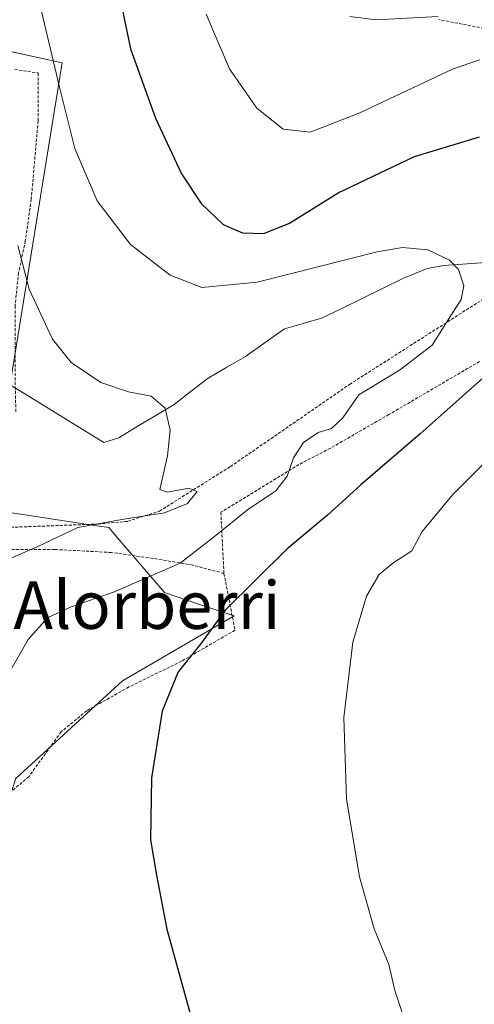
# Model space of a CAD drawing. Units: metres. Extents: x 600119 to 603548, y 4763866 to 4766230.
# Drawn here: x 601179 to 601255, y 4764847 to 4765012 of the extents above; entities that cross this region are included whole.
import ezdxf
from ezdxf.enums import TextEntityAlignment as Align

# ---------------------------------------------------------------- set-up
doc = ezdxf.new("R2010")
doc.units = ezdxf.units.M
doc.header["$MEASUREMENT"] = 0
doc.linetypes.add('TRAZOS', pattern=[0.75, 0.5, -0.25])
for name, color, linetype, lineweight in [('Alambrada', 19, 'TRAZOS', 0), ('Corriente natural lineal', 142, 'Continuous', 13), ('Curva de nivel maestra', 36, 'Continuous', 30), ('Curva de nivel normal', 36, 'Continuous', 0), ('Núcleo urbano CxS', 19, 'Continuous', 0), ('Prado CxS', 92, 'Continuous', 0), ('Texto cartográfico', 19, 'Continuous', 0)]:
    doc.layers.add(name, color=color, linetype=linetype, lineweight=lineweight)
doc.styles.add('Arial', font='txt', dxfattribs={"height": 0.2})

# ---------------------------------------------------------------- blocks, each defined once
blk = doc.blocks.new('*U151')
at = {"layer": 'Prado CxS', "color": 92, "linetype": 'Continuous', "lineweight": 0}
blk.add_polyline3d([(601174.8347, 4764843.0133, 645.4662), (601170.4001, 4764861.3781, 645.7474), (601178.1991, 4764884.7703, 647.4728), (601196.1311, 4764901.1465, 649.63), (601214.8461, 4764912.0581, 652.0892), (601208.7111, 4764914.1031, 650.392), (601203.1477, 4764915.9575, 648.5472), (601195.2767, 4764925.1419, 643.5838), (601193.7929, 4764926.8735, 642.7067), (601192.1681, 4764927.1175, 642.4194), (601173.7839, 4764929.8797, 639.2509), (601182.3423, 4764982.4231, 643.171), (601185.9943, 4765004.8449, 646.9357), (601181.9131, 4765005.7371, 645.3944), (601159.0525, 4765010.7343, 638.1783), (601164.5287, 4765043.0839, 640.0236)], dxfattribs=at)
blk = doc.blocks.new('*U174')
at = {"layer": 'Curva de nivel normal', "color": 36, "linetype": 'Continuous', "lineweight": 0}
blk.add_polyline3d([(601178.55, 4764974.2, 640), (601180.42, 4764966.89, 640), (601184.36, 4764958.5, 640), (601187.49, 4764954.58, 640), (601192.47, 4764951.22, 640), (601197.1, 4764949.65, 640), (601200.91, 4764948.93, 640), (601203.27, 4764946.89, 640), (601204.1, 4764943.22, 640), (601203.69, 4764938.89, 640), (601202.35, 4764933.25, 640), (601203.68, 4764932.83, 640), (601207.25, 4764933.5, 640), (601208.63, 4764932.94, 640), (601207.01, 4764930.93, 640), (601203.15, 4764929.32, 640), (601196.34, 4764928.28, 640), (601188.62, 4764926.86, 640), (601181.79, 4764923.63, 640), (601174.63, 4764920.56, 640)], dxfattribs=at)
blk = doc.blocks.new('*U191')
at = {"layer": 'Curva de nivel normal', "color": 36, "linetype": 'Continuous', "lineweight": 0}
blk.add_polyline3d([(601181.15, 4765019.21, 645), (601185.55, 4765000.75, 645), (601188.1, 4764990.47, 645), (601191.83, 4764981.66, 645), (601197.46, 4764974.36, 645), (601204.09, 4764969.2, 645), (601209.41, 4764967.12, 645), (601218.74, 4764968.04, 645), (601238.83, 4764973.12, 645), (601243.12, 4764973.83, 645), (601247.38, 4764973.44, 645), (601251.02, 4764971.73, 645), (601252.53, 4764970.16, 645), (601253.4, 4764967.44, 645), (601252.98, 4764965.13, 645), (601251.08, 4764962.19, 645), (601248.08, 4764957.48, 645), (601242.63, 4764953.27, 645), (601235.77, 4764949.16, 645), (601233.08, 4764945.26, 645), (601231.2, 4764943.5, 645), (601228.94, 4764942.8, 645), (601226.5, 4764941.12, 645), (601224.82, 4764938.57, 645), (601223.76, 4764935.48, 645), (601221.86, 4764933.05, 645), (601217.07, 4764929.85, 645), (601211.58, 4764925.4, 645), (601205.79, 4764920.92, 645), (601194.58, 4764916.05, 645), (601187.51, 4764913.59, 645), (601183.51, 4764911.71, 645), (601180.29, 4764908.11, 645), (601174.61, 4764898.33, 645)], dxfattribs=at)
blk = doc.blocks.new('*U194')
at = {"layer": 'Curva de nivel normal', "color": 36, "linetype": 'Continuous', "lineweight": 0}
for points in [[(601255.95, 4764814.92, 655), (601250.25, 4764826.89, 655), (601244.05, 4764842.46, 655), (601241.82, 4764849.22, 655), (601240.8, 4764853.6, 655), (601238.38, 4764859.58, 655), (601235.91, 4764868.26, 655), (601233.7, 4764881.3, 655), (601233.29, 4764895.02, 655), (601234.8, 4764907.66, 655), (601237.09, 4764915.35, 655), (601239.17, 4764918.98, 655), (601241.5, 4764920.92, 655), (601244.7, 4764922.99, 655), (601246.42, 4764926.24, 655), (601251.56, 4764932.42, 655), (601268.32, 4764949.22, 655)], [(601256.1, 4765005.35, 655), (601251.61, 4765003.84, 655), (601235.92, 4764996.47, 655), (601227.61, 4764993.21, 655), (601223.09, 4764993.71, 655), (601218.65, 4764997.22, 655), (601214.09, 4765003.8, 655), (601210.18, 4765013, 655)]]:
    blk.add_polyline3d(points, dxfattribs=at)
blk = doc.blocks.new('*U199')
at = {"layer": 'Curva de nivel normal', "color": 36, "linetype": 'Continuous', "lineweight": 0}
blk.add_polyline3d([(601234.28, 4765012.58, 660), (601238.7, 4765012.04, 660), (601249.1, 4765012.62, 660)], dxfattribs=at)

msp = doc.modelspace()

# ---------------------------------------------------------------- linework, layer by layer
at = {"layer": 'Alambrada', "color": 19, "linetype": 'TRAZOS', "lineweight": 0}
for points in [[(601172.85, 4764929.74, 638.74), (601174.35, 4764926.8, 638.84), (601191.98, 4764927.46, 639.69), (601197.01, 4764927.92, 639.69), (601202.3, 4764929.63, 640.32), (601214.23, 4764937.1, 641.4), (601234.23, 4764950.89, 643.87), (601258.73, 4764966.52, 645.79), (601262.57, 4764970.27, 645.74), (601270.61, 4764976.64, 646.98), (601273.37, 4764979.12, 647.48), (601274.39, 4764980.04, 647.71), (601283.57, 4764987.26, 649.13), (601292.37, 4764992.74, 650.61), (601300.23, 4764996.44, 652.18), (601302.89, 4764998.71, 653.13), (601301.71, 4765002.39, 653.95), (601298.3, 4765004.19, 654.31), (601292.21, 4765005.93, 654.53), (601282.1, 4765007.67, 654.98), (601257.53, 4765010.46, 657.47), (601249.29, 4765012.08, 659.5)], [(601178.01, 4765003.74, 641.92), (601181.96, 4765003.13, 642.68), (601181.94, 4764995.09, 641.59), (601180.8, 4764981.94, 641.31), (601179.8, 4764974.97, 640.53), (601178.67, 4764969.62, 639.76), (601178.07, 4764964.05, 639.4), (601178.07, 4764952.8, 638.94), (601178.21, 4764946.04, 638.78)], [(601256.03, 4764954.72, 648.39), (601240.82, 4764945.83, 646.89), (601231.01, 4764940.18, 646.45), (601225.73, 4764937.44, 645.58), (601212.62, 4764929.44, 642.86), (601213.14, 4764919.17, 647.99)], [(601213.14, 4764919.17, 647.99), (601207.92, 4764920.57, 645.39), (601201.19, 4764921.71, 643.37), (601194.26, 4764922.69, 641.71), (601184.73, 4764923.2, 640.42), (601177.44, 4764923.22, 639.48), (601168.87, 4764922.89, 638.29), (601154.67, 4764920.3, 637.19), (601147.8, 4764918.11, 636.06), (601141.55, 4764914.31, 635.88), (601138.81, 4764911.72, 635.64), (601140.23, 4764894.55, 637.3), (601140.46, 4764887.86, 637.84)], [(601213.14, 4764919.17, 647.99), (601215, 4764909.65, 651.05), (601206.02, 4764904.46, 649.94), (601197.19, 4764900.13, 648.83), (601190.1, 4764896.14, 647.83), (601185.8, 4764892.6, 647.56), (601180.39, 4764885.08, 646.96), (601176.41, 4764881.73, 646.27), (601173.42, 4764877.38, 645.8), (601171.64, 4764872.68, 645.4), (601169.67, 4764865.27, 645.1), (601168.67, 4764860.09, 644.66), (601168.27, 4764854.97, 644.38), (601168.37, 4764849.97, 644.14), (601169.32, 4764845, 644.15), (601174.6, 4764830.22, 644.26), (601175.46, 4764825.12, 644.18), (601174.83, 4764819.82, 643.67), (601174.67, 4764819.29, 643.59)]]:
    msp.add_polyline3d(points, dxfattribs=at)
at = {"layer": 'Corriente natural lineal', "color": 142, "linetype": 'Continuous', "lineweight": 13}
for points in [[(601193, 4764941.13, 639.17), (601195.49, 4764941.95, 639.28), (601198.58, 4764943.81, 639.5), (601201.68, 4764945.66, 639.78), (601204.78, 4764947.51, 640.07), (601207.63, 4764949.74, 640.36), (601210.49, 4764951.96, 640.64), (601213.62, 4764953.77, 640.93), (601216.76, 4764955.59, 641.29), (601220.04, 4764957.9, 641.61), (601223.32, 4764960.22, 642.02), (601226.43, 4764961.1, 642.32), (601229.54, 4764961.98, 642.56), (601232.94, 4764963.64, 642.93), (601236.34, 4764965.31, 643.5), (601239.75, 4764966.97, 643.88), (601243.15, 4764968.63, 644.18), (601247.27, 4764970.34, 644.62), (601250.07, 4764970.82, 644.85), (601253.96, 4764971.1, 645.11), (601257.84, 4764971.38, 645.34)], [(601176.59, 4764951.18, 638.77), (601180.7, 4764948.67, 638.83), (601184.8, 4764946.16, 638.95), (601188.9, 4764943.64, 639.03), (601193, 4764941.13, 639.17)]]:
    msp.add_polyline3d(points, dxfattribs=at)
at = {"layer": 'Curva de nivel maestra', "color": 36, "linetype": 'Continuous', "lineweight": 30}
for points in [[(601194.81, 4765019.88, 650), (601197.45, 4765007.21, 650), (601201.64, 4764995.54, 650), (601206, 4764986.22, 650), (601209.3, 4764981.22, 650), (601213.02, 4764977.71, 650), (601216.27, 4764976.3, 650), (601219.86, 4764976.2, 650), (601224.12, 4764977.94, 650), (601232.3, 4764983.02, 650), (601245.15, 4764989.12, 650), (601256.06, 4764992.43, 650)], [(601260.16, 4764955.11, 650), (601246.05, 4764942.59, 650), (601236.1, 4764934.04, 650), (601230.53, 4764928.93, 650), (601223.69, 4764923.23, 650), (601213.32, 4764913, 650), (601209.35, 4764907.54, 650), (601205.48, 4764902.68, 650), (601202.76, 4764896.08, 650), (601200.96, 4764884.86, 650), (601200.82, 4764874.48, 650), (601201.8, 4764868.54, 650), (601203.56, 4764859.52, 650), (601207.44, 4764845.5, 650), (601210.99, 4764837.09, 650), (601215.11, 4764831.86, 650), (601220.55, 4764826.73, 650), (601221.98, 4764825.11, 650)]]:
    msp.add_polyline3d(points, dxfattribs=at)
at = {"layer": 'Núcleo urbano CxS', "color": 19, "linetype": 'Continuous', "lineweight": 0}
for points in [[(601159.05, 4765010.73, 638.18), (601181.91, 4765005.74, 645.39), (601185.99, 4765004.84, 646.94), (601182.34, 4764982.42, 643.17), (601173.78, 4764929.88, 639.25), (601192.17, 4764927.12, 642.42), (601193.79, 4764926.87, 642.71), (601195.28, 4764925.14, 643.58), (601203.15, 4764915.96, 648.55), (601208.71, 4764914.1, 650.39), (601214.85, 4764912.06, 652.09), (601196.13, 4764901.15, 649.63), (601178.2, 4764884.77, 647.47)], [(601159.05, 4765010.73, 638.18), (601181.91, 4765005.74, 645.39), (601185.99, 4765004.84, 646.94), (601182.34, 4764982.42, 643.17), (601173.78, 4764929.88, 639.25), (601192.17, 4764927.12, 642.42), (601193.79, 4764926.87, 642.71), (601195.28, 4764925.14, 643.58), (601203.15, 4764915.96, 648.55), (601208.71, 4764914.1, 650.39), (601214.85, 4764912.06, 652.09), (601196.13, 4764901.15, 649.63), (601178.2, 4764884.77, 647.47), (601170.4, 4764861.38, 645.75), (601174.83, 4764843.01, 645.47)]]:
    msp.add_polyline3d(points, dxfattribs=at)
at = {"layer": 'Prado CxS', "color": 92, "linetype": 'Continuous', "lineweight": 0}
msp.add_polyline3d([(601159.05, 4765010.73, 638.18), (601181.91, 4765005.74, 645.39), (601185.99, 4765004.84, 646.94), (601182.34, 4764982.42, 643.17), (601173.78, 4764929.88, 639.25), (601192.17, 4764927.12, 642.42), (601193.79, 4764926.87, 642.71), (601195.28, 4764925.14, 643.58), (601203.15, 4764915.96, 648.55), (601208.71, 4764914.1, 650.39), (601214.85, 4764912.06, 652.09), (601196.13, 4764901.15, 649.63), (601178.2, 4764884.77, 647.47), (601170.4, 4764861.38, 645.75), (601174.83, 4764843.01, 645.47)], dxfattribs=at)

# ---------------------------------------------------------------- block references
at = {"layer": 'Curva de nivel normal', "color": 36, "linetype": 'Continuous', "lineweight": 0}
for name in ['*U199', '*U194', '*U191', '*U174']:
    msp.add_blockref(name, (0, 0), dxfattribs=at)
at = {"layer": 'Prado CxS', "color": 92, "linetype": 'Continuous', "lineweight": 0}
msp.add_blockref('*U151', (0, 0), dxfattribs=at)

# ---------------------------------------------------------------- texts
at = {"layer": 'Texto cartográfico', "color": 19, "linetype": 'Continuous', "lineweight": 0, "style": 'Arial'}
msp.add_text('Alorberri', height=8, dxfattribs=at).set_placement((601200.23, 4764913.87), align=Align.MIDDLE_CENTER)

doc.saveas('drawing.dxf')
